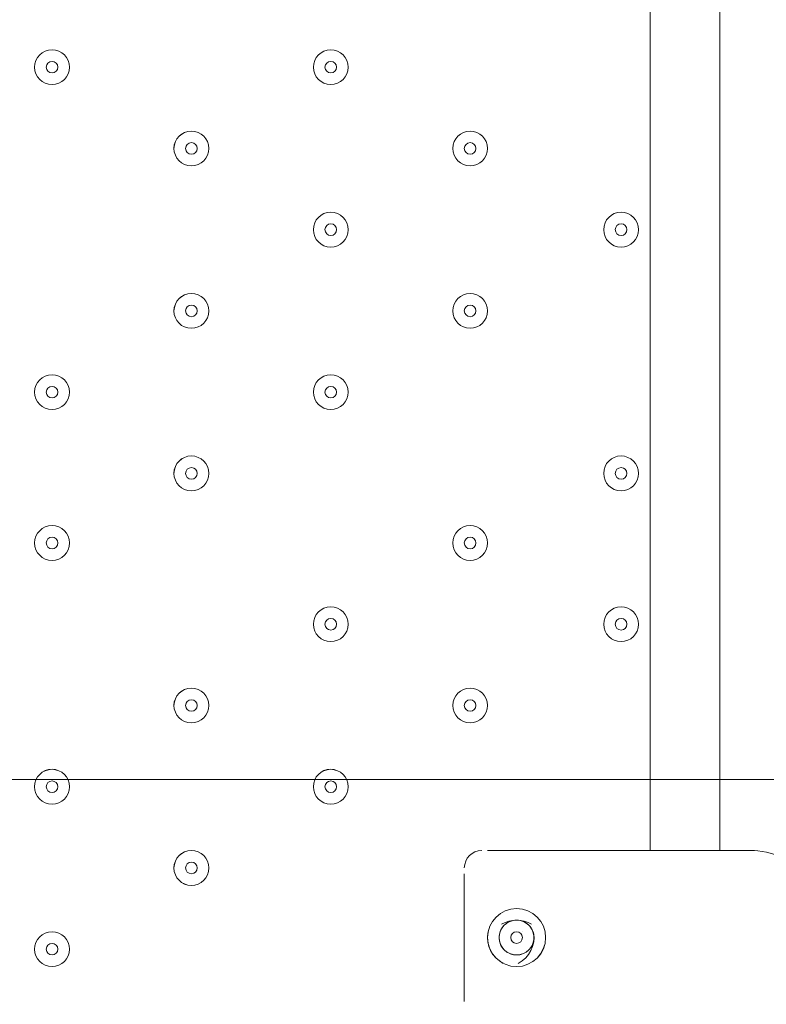
# Model space of a CAD drawing. Units: millimetres. Extents: x -5612 to 12608, y -10699 to 1502.
# Drawn here: x 4580 to 4806, y -4075 to -3775 of the extents above; entities that cross this region are included whole.
import ezdxf

# ---------------------------------------------------------------- set-up
doc = ezdxf.new("R2010")
doc.units = ezdxf.units.MM
doc.header["$MEASUREMENT"] = 0
doc.layers.add('Work Layer', color=7, linetype='Continuous', lineweight=0)

# ---------------------------------------------------------------- blocks, each defined once
blk = doc.blocks.new('Block_4')
at = {"layer": 'Work Layer', "color": 253, "lineweight": 9}
blk.add_open_spline([(4792.34, -4315.26), (5175.49, -4315.26), (5531.88, -4201.46), (5830.31, -4006.37), (5830.31, -4006.37), (2752.47, -4006.37), (2752.47, -4006.37), (3050.91, -4201.46), (3407.29, -4315.26), (3790.44, -4315.26), (3790.44, -4315.26), (4792.34, -4315.26), (4792.34, -4315.26)], degree=3, knots=[0, 0, 0, 0, 1, 1, 1, 2, 2, 2, 3, 3, 3, 4, 4, 4, 4], dxfattribs=at)
blk = doc.blocks.new('Block_0')
at = {"layer": 'Work Layer', "color": 253, "lineweight": 9}
blk.add_open_spline([(2000, -1778.01), (1929.06, -1977.19), (1890.44, -2191.69), (1890.44, -2415.25), (1890.44, -3464.6), (2741.1, -4315.26), (3790.44, -4315.26), (3790.44, -4315.26), (4792.34, -4315.26), (4792.34, -4315.26), (5841.69, -4315.26), (6692.35, -3464.6), (6692.35, -2415.25), (6692.35, -1914.16), (6498.29, -1458.55), (6181.25, -1119.21)], degree=3, knots=[0, 0, 0, 0, 1, 1, 1, 2, 2, 2, 3, 3, 3, 4, 4, 4, 5, 5, 5, 5], dxfattribs=at)
at = {"layer": 'Work Layer'}
blk.add_blockref('Block_4', (0, 0), dxfattribs=at)
blk = doc.blocks.new('Block_10')
at = {"layer": 'Work Layer', "color": 7, "lineweight": 9}
for p, q in [((4771.17, -4028.01), (4771.17, -3650.54)), ((4792.34, -3650.54), (4792.34, -4028.01)), ((4802.92, -4028.01), (4721.79, -4028.01)), ((4714.73, -4035.06), (4714.73, -4073.87)), ((4725.31, -4052.7), (4725.31, -4052.7)), ((4732.37, -4052.7), (4732.37, -4052.7)), ((4732.37, -4052.7), (4732.37, -4052.7)), ((4728.84, -4059.76), (4728.84, -4059.76))]:
    blk.add_line(p, q, dxfattribs=at)
for points, knots in [([(4589.49, -3784.59), (4586.57, -3784.59), (4584.2, -3786.96), (4584.2, -3789.89), (4584.2, -3792.81), (4586.57, -3795.18), (4589.49, -3795.18), (4592.42, -3795.18), (4594.79, -3792.81), (4594.79, -3789.89), (4594.79, -3786.96), (4592.42, -3784.6), (4589.49, -3784.59)], [0, 0, 0, 0, 1, 1, 1, 2, 2, 2, 3, 3, 3, 4, 4, 4, 4]), ([(4589.49, -3795.18), (4592.42, -3795.18), (4594.79, -3792.81), (4594.79, -3789.89), (4594.79, -3786.96), (4592.42, -3784.6), (4589.49, -3784.6), (4586.57, -3784.6), (4584.2, -3786.96), (4584.2, -3789.89), (4584.2, -3792.81), (4586.57, -3795.18), (4589.49, -3795.18)], [0, 0, 0, 0, 1, 1, 1, 2, 2, 2, 3, 3, 3, 4, 4, 4, 4]), ([(4674.16, -3784.59), (4671.24, -3784.59), (4668.87, -3786.96), (4668.87, -3789.89), (4668.87, -3792.81), (4671.24, -3795.18), (4674.16, -3795.18), (4677.08, -3795.18), (4679.45, -3792.81), (4679.45, -3789.89), (4679.45, -3786.96), (4677.08, -3784.6), (4674.16, -3784.59)], [0, 0, 0, 0, 1, 1, 1, 2, 2, 2, 3, 3, 3, 4, 4, 4, 4]), ([(4674.16, -3795.18), (4677.08, -3795.18), (4679.45, -3792.81), (4679.45, -3789.89), (4679.45, -3786.96), (4677.08, -3784.6), (4674.16, -3784.6), (4671.24, -3784.6), (4668.87, -3786.96), (4668.87, -3789.89), (4668.87, -3792.81), (4671.24, -3795.18), (4674.16, -3795.18)], [0, 0, 0, 0, 1, 1, 1, 2, 2, 2, 3, 3, 3, 4, 4, 4, 4]), ([(4589.49, -3788.12), (4588.52, -3788.12), (4587.73, -3788.91), (4587.73, -3789.89), (4587.73, -3790.86), (4588.52, -3791.65), (4589.49, -3791.65), (4590.47, -3791.65), (4591.26, -3790.86), (4591.26, -3789.89), (4591.26, -3788.91), (4590.47, -3788.12), (4589.49, -3788.12)], [0, 0, 0, 0, 1, 1, 1, 2, 2, 2, 3, 3, 3, 4, 4, 4, 4]), ([(4674.16, -3788.12), (4673.19, -3788.12), (4672.4, -3788.91), (4672.4, -3789.89), (4672.4, -3790.86), (4673.19, -3791.65), (4674.16, -3791.65), (4675.13, -3791.65), (4675.92, -3790.86), (4675.92, -3789.89), (4675.92, -3788.91), (4675.13, -3788.12), (4674.16, -3788.12)], [0, 0, 0, 0, 1, 1, 1, 2, 2, 2, 3, 3, 3, 4, 4, 4, 4]), ([(4631.83, -3819.87), (4634.75, -3819.87), (4637.12, -3817.5), (4637.12, -3814.58), (4637.12, -3811.66), (4634.75, -3809.29), (4631.83, -3809.29), (4628.9, -3809.29), (4626.53, -3811.66), (4626.53, -3814.58), (4626.53, -3817.5), (4628.9, -3819.87), (4631.83, -3819.87)], [0, 0, 0, 0, 1, 1, 1, 2, 2, 2, 3, 3, 3, 4, 4, 4, 4]), ([(4631.83, -3809.29), (4628.9, -3809.29), (4626.54, -3811.66), (4626.53, -3814.58), (4626.53, -3817.5), (4628.9, -3819.87), (4631.83, -3819.87), (4634.75, -3819.87), (4637.12, -3817.5), (4637.12, -3814.58), (4637.12, -3811.66), (4634.75, -3809.29), (4631.83, -3809.29)], [0, 0, 0, 0, 1, 1, 1, 2, 2, 2, 3, 3, 3, 4, 4, 4, 4]), ([(4716.49, -3819.87), (4719.42, -3819.87), (4721.78, -3817.5), (4721.78, -3814.58), (4721.78, -3811.66), (4719.42, -3809.29), (4716.49, -3809.29), (4713.57, -3809.29), (4711.2, -3811.66), (4711.2, -3814.58), (4711.2, -3817.5), (4713.57, -3819.87), (4716.49, -3819.87)], [0, 0, 0, 0, 1, 1, 1, 2, 2, 2, 3, 3, 3, 4, 4, 4, 4]), ([(4716.49, -3809.29), (4713.57, -3809.29), (4711.2, -3811.66), (4711.2, -3814.58), (4711.2, -3817.5), (4713.57, -3819.87), (4716.49, -3819.87), (4719.42, -3819.87), (4721.78, -3817.5), (4721.79, -3814.58), (4721.79, -3811.66), (4719.42, -3809.29), (4716.49, -3809.29)], [0, 0, 0, 0, 1, 1, 1, 2, 2, 2, 3, 3, 3, 4, 4, 4, 4]), ([(4631.83, -3812.82), (4630.85, -3812.82), (4630.06, -3813.61), (4630.06, -3814.58), (4630.06, -3815.55), (4630.85, -3816.34), (4631.83, -3816.34), (4632.8, -3816.34), (4633.59, -3815.55), (4633.59, -3814.58), (4633.59, -3813.61), (4632.8, -3812.82), (4631.83, -3812.82)], [0, 0, 0, 0, 1, 1, 1, 2, 2, 2, 3, 3, 3, 4, 4, 4, 4]), ([(4716.49, -3812.82), (4715.52, -3812.82), (4714.73, -3813.61), (4714.73, -3814.58), (4714.73, -3815.55), (4715.52, -3816.34), (4716.49, -3816.34), (4717.47, -3816.34), (4718.26, -3815.55), (4718.26, -3814.58), (4718.26, -3813.61), (4717.47, -3812.82), (4716.49, -3812.82)], [0, 0, 0, 0, 1, 1, 1, 2, 2, 2, 3, 3, 3, 4, 4, 4, 4]), ([(4674.16, -3833.98), (4671.24, -3833.98), (4668.87, -3836.35), (4668.87, -3839.28), (4668.87, -3842.2), (4671.24, -3844.57), (4674.16, -3844.57), (4677.08, -3844.57), (4679.45, -3842.2), (4679.45, -3839.28), (4679.45, -3836.35), (4677.08, -3833.99), (4674.16, -3833.98)], [0, 0, 0, 0, 1, 1, 1, 2, 2, 2, 3, 3, 3, 4, 4, 4, 4]), ([(4674.16, -3844.57), (4677.08, -3844.57), (4679.45, -3842.2), (4679.45, -3839.28), (4679.45, -3836.35), (4677.08, -3833.99), (4674.16, -3833.99), (4671.24, -3833.99), (4668.87, -3836.35), (4668.87, -3839.28), (4668.87, -3842.2), (4671.24, -3844.57), (4674.16, -3844.57)], [0, 0, 0, 0, 1, 1, 1, 2, 2, 2, 3, 3, 3, 4, 4, 4, 4]), ([(4762.36, -3833.98), (4759.43, -3833.98), (4757.07, -3836.35), (4757.06, -3839.28), (4757.06, -3842.2), (4759.43, -3844.57), (4762.36, -3844.57), (4765.28, -3844.57), (4767.65, -3842.2), (4767.65, -3839.28), (4767.65, -3836.35), (4765.28, -3833.99), (4762.36, -3833.98)], [0, 0, 0, 0, 1, 1, 1, 2, 2, 2, 3, 3, 3, 4, 4, 4, 4]), ([(4762.36, -3844.57), (4765.28, -3844.57), (4767.65, -3842.2), (4767.65, -3839.28), (4767.65, -3836.35), (4765.28, -3833.99), (4762.36, -3833.99), (4759.43, -3833.99), (4757.06, -3836.35), (4757.06, -3839.28), (4757.06, -3842.2), (4759.43, -3844.57), (4762.36, -3844.57)], [0, 0, 0, 0, 1, 1, 1, 2, 2, 2, 3, 3, 3, 4, 4, 4, 4]), ([(4674.16, -3837.51), (4673.19, -3837.51), (4672.4, -3838.3), (4672.4, -3839.27), (4672.4, -3840.25), (4673.19, -3841.04), (4674.16, -3841.04), (4675.13, -3841.04), (4675.92, -3840.25), (4675.92, -3839.27), (4675.92, -3838.3), (4675.13, -3837.51), (4674.16, -3837.51)], [0, 0, 0, 0, 1, 1, 1, 2, 2, 2, 3, 3, 3, 4, 4, 4, 4]), ([(4762.35, -3837.51), (4761.38, -3837.51), (4760.59, -3838.3), (4760.59, -3839.27), (4760.59, -3840.25), (4761.38, -3841.04), (4762.35, -3841.04), (4763.33, -3841.04), (4764.12, -3840.25), (4764.12, -3839.27), (4764.12, -3838.3), (4763.33, -3837.51), (4762.35, -3837.51)], [0, 0, 0, 0, 1, 1, 1, 2, 2, 2, 3, 3, 3, 4, 4, 4, 4]), ([(4631.83, -3869.26), (4634.75, -3869.26), (4637.12, -3866.89), (4637.12, -3863.97), (4637.12, -3861.05), (4634.75, -3858.68), (4631.83, -3858.68), (4628.9, -3858.68), (4626.53, -3861.05), (4626.53, -3863.97), (4626.53, -3866.89), (4628.9, -3869.26), (4631.83, -3869.26)], [0, 0, 0, 0, 1, 1, 1, 2, 2, 2, 3, 3, 3, 4, 4, 4, 4]), ([(4631.83, -3858.68), (4628.9, -3858.68), (4626.54, -3861.05), (4626.53, -3863.97), (4626.53, -3866.89), (4628.9, -3869.26), (4631.83, -3869.26), (4634.75, -3869.26), (4637.12, -3866.89), (4637.12, -3863.97), (4637.12, -3861.05), (4634.75, -3858.68), (4631.83, -3858.68)], [0, 0, 0, 0, 1, 1, 1, 2, 2, 2, 3, 3, 3, 4, 4, 4, 4]), ([(4716.49, -3869.26), (4719.42, -3869.26), (4721.78, -3866.89), (4721.78, -3863.97), (4721.78, -3861.05), (4719.42, -3858.68), (4716.49, -3858.68), (4713.57, -3858.68), (4711.2, -3861.05), (4711.2, -3863.97), (4711.2, -3866.89), (4713.57, -3869.26), (4716.49, -3869.26)], [0, 0, 0, 0, 1, 1, 1, 2, 2, 2, 3, 3, 3, 4, 4, 4, 4]), ([(4716.49, -3858.68), (4713.57, -3858.68), (4711.2, -3861.05), (4711.2, -3863.97), (4711.2, -3866.89), (4713.57, -3869.26), (4716.49, -3869.26), (4719.42, -3869.26), (4721.78, -3866.89), (4721.79, -3863.97), (4721.79, -3861.05), (4719.42, -3858.68), (4716.49, -3858.68)], [0, 0, 0, 0, 1, 1, 1, 2, 2, 2, 3, 3, 3, 4, 4, 4, 4]), ([(4631.83, -3862.21), (4630.85, -3862.21), (4630.06, -3863), (4630.06, -3863.97), (4630.06, -3864.94), (4630.85, -3865.73), (4631.83, -3865.73), (4632.8, -3865.73), (4633.59, -3864.94), (4633.59, -3863.97), (4633.59, -3863), (4632.8, -3862.21), (4631.83, -3862.21)], [0, 0, 0, 0, 1, 1, 1, 2, 2, 2, 3, 3, 3, 4, 4, 4, 4]), ([(4716.49, -3862.21), (4715.52, -3862.21), (4714.73, -3863), (4714.73, -3863.97), (4714.73, -3864.94), (4715.52, -3865.73), (4716.49, -3865.73), (4717.47, -3865.73), (4718.26, -3864.94), (4718.26, -3863.97), (4718.26, -3863), (4717.47, -3862.21), (4716.49, -3862.21)], [0, 0, 0, 0, 1, 1, 1, 2, 2, 2, 3, 3, 3, 4, 4, 4, 4]), ([(4589.49, -3893.95), (4592.42, -3893.95), (4594.79, -3891.59), (4594.79, -3888.66), (4594.79, -3885.74), (4592.42, -3883.37), (4589.49, -3883.37), (4586.57, -3883.37), (4584.2, -3885.74), (4584.2, -3888.66), (4584.2, -3891.59), (4586.57, -3893.95), (4589.49, -3893.95)], [0, 0, 0, 0, 1, 1, 1, 2, 2, 2, 3, 3, 3, 4, 4, 4, 4]), ([(4589.49, -3883.37), (4586.57, -3883.37), (4584.2, -3885.74), (4584.2, -3888.66), (4584.2, -3891.58), (4586.57, -3893.95), (4589.49, -3893.95), (4592.42, -3893.95), (4594.79, -3891.58), (4594.79, -3888.66), (4594.79, -3885.74), (4592.42, -3883.37), (4589.49, -3883.37)], [0, 0, 0, 0, 1, 1, 1, 2, 2, 2, 3, 3, 3, 4, 4, 4, 4]), ([(4674.16, -3893.95), (4677.08, -3893.95), (4679.45, -3891.59), (4679.45, -3888.66), (4679.45, -3885.74), (4677.08, -3883.37), (4674.16, -3883.37), (4671.24, -3883.37), (4668.87, -3885.74), (4668.87, -3888.66), (4668.87, -3891.59), (4671.24, -3893.95), (4674.16, -3893.95)], [0, 0, 0, 0, 1, 1, 1, 2, 2, 2, 3, 3, 3, 4, 4, 4, 4]), ([(4674.16, -3883.37), (4671.24, -3883.37), (4668.87, -3885.74), (4668.87, -3888.66), (4668.87, -3891.58), (4671.24, -3893.95), (4674.16, -3893.95), (4677.08, -3893.95), (4679.45, -3891.58), (4679.45, -3888.66), (4679.45, -3885.74), (4677.08, -3883.37), (4674.16, -3883.37)], [0, 0, 0, 0, 1, 1, 1, 2, 2, 2, 3, 3, 3, 4, 4, 4, 4]), ([(4589.49, -3886.9), (4588.52, -3886.9), (4587.73, -3887.69), (4587.73, -3888.66), (4587.73, -3889.64), (4588.52, -3890.43), (4589.49, -3890.43), (4590.47, -3890.43), (4591.26, -3889.64), (4591.26, -3888.66), (4591.26, -3887.69), (4590.47, -3886.9), (4589.49, -3886.9)], [0, 0, 0, 0, 1, 1, 1, 2, 2, 2, 3, 3, 3, 4, 4, 4, 4]), ([(4674.16, -3886.9), (4673.19, -3886.9), (4672.4, -3887.69), (4672.4, -3888.66), (4672.4, -3889.64), (4673.19, -3890.43), (4674.16, -3890.43), (4675.13, -3890.43), (4675.92, -3889.64), (4675.92, -3888.66), (4675.92, -3887.69), (4675.13, -3886.9), (4674.16, -3886.9)], [0, 0, 0, 0, 1, 1, 1, 2, 2, 2, 3, 3, 3, 4, 4, 4, 4]), ([(4631.83, -3918.65), (4634.75, -3918.65), (4637.12, -3916.28), (4637.12, -3913.36), (4637.12, -3910.44), (4634.75, -3908.07), (4631.83, -3908.07), (4628.9, -3908.07), (4626.53, -3910.44), (4626.53, -3913.36), (4626.53, -3916.28), (4628.9, -3918.65), (4631.83, -3918.65)], [0, 0, 0, 0, 1, 1, 1, 2, 2, 2, 3, 3, 3, 4, 4, 4, 4]), ([(4631.83, -3908.07), (4628.9, -3908.07), (4626.54, -3910.44), (4626.53, -3913.36), (4626.53, -3916.28), (4628.9, -3918.65), (4631.83, -3918.65), (4634.75, -3918.65), (4637.12, -3916.28), (4637.12, -3913.36), (4637.12, -3910.44), (4634.75, -3908.07), (4631.83, -3908.07)], [0, 0, 0, 0, 1, 1, 1, 2, 2, 2, 3, 3, 3, 4, 4, 4, 4]), ([(4762.36, -3918.65), (4765.28, -3918.65), (4767.65, -3916.28), (4767.65, -3913.36), (4767.65, -3910.44), (4765.28, -3908.07), (4762.36, -3908.07), (4759.43, -3908.07), (4757.06, -3910.44), (4757.06, -3913.36), (4757.06, -3916.28), (4759.43, -3918.65), (4762.36, -3918.65)], [0, 0, 0, 0, 1, 1, 1, 2, 2, 2, 3, 3, 3, 4, 4, 4, 4]), ([(4762.36, -3908.07), (4759.43, -3908.07), (4757.07, -3910.44), (4757.06, -3913.36), (4757.06, -3916.28), (4759.43, -3918.65), (4762.36, -3918.65), (4765.28, -3918.65), (4767.65, -3916.28), (4767.65, -3913.36), (4767.65, -3910.44), (4765.28, -3908.07), (4762.36, -3908.07)], [0, 0, 0, 0, 1, 1, 1, 2, 2, 2, 3, 3, 3, 4, 4, 4, 4]), ([(4631.83, -3911.59), (4630.85, -3911.59), (4630.06, -3912.38), (4630.06, -3913.36), (4630.06, -3914.33), (4630.85, -3915.12), (4631.83, -3915.12), (4632.8, -3915.12), (4633.59, -3914.33), (4633.59, -3913.36), (4633.59, -3912.38), (4632.8, -3911.59), (4631.83, -3911.59)], [0, 0, 0, 0, 1, 1, 1, 2, 2, 2, 3, 3, 3, 4, 4, 4, 4]), ([(4762.35, -3911.59), (4761.38, -3911.59), (4760.59, -3912.38), (4760.59, -3913.36), (4760.59, -3914.33), (4761.38, -3915.12), (4762.35, -3915.12), (4763.33, -3915.12), (4764.12, -3914.33), (4764.12, -3913.36), (4764.12, -3912.38), (4763.33, -3911.59), (4762.35, -3911.59)], [0, 0, 0, 0, 1, 1, 1, 2, 2, 2, 3, 3, 3, 4, 4, 4, 4]), ([(4589.49, -3939.82), (4592.42, -3939.82), (4594.79, -3937.45), (4594.79, -3934.52), (4594.79, -3931.6), (4592.42, -3929.23), (4589.49, -3929.23), (4586.57, -3929.23), (4584.2, -3931.6), (4584.2, -3934.52), (4584.2, -3937.45), (4586.57, -3939.82), (4589.49, -3939.82)], [0, 0, 0, 0, 1, 1, 1, 2, 2, 2, 3, 3, 3, 4, 4, 4, 4]), ([(4589.49, -3929.23), (4586.57, -3929.23), (4584.2, -3931.6), (4584.2, -3934.52), (4584.2, -3937.45), (4586.57, -3939.81), (4589.49, -3939.82), (4592.42, -3939.82), (4594.79, -3937.45), (4594.79, -3934.52), (4594.79, -3931.6), (4592.42, -3929.23), (4589.49, -3929.23)], [0, 0, 0, 0, 1, 1, 1, 2, 2, 2, 3, 3, 3, 4, 4, 4, 4]), ([(4716.49, -3939.82), (4719.42, -3939.82), (4721.78, -3937.45), (4721.78, -3934.52), (4721.78, -3931.6), (4719.42, -3929.23), (4716.49, -3929.23), (4713.57, -3929.23), (4711.2, -3931.6), (4711.2, -3934.52), (4711.2, -3937.45), (4713.57, -3939.82), (4716.49, -3939.82)], [0, 0, 0, 0, 1, 1, 1, 2, 2, 2, 3, 3, 3, 4, 4, 4, 4]), ([(4716.49, -3929.23), (4713.57, -3929.23), (4711.2, -3931.6), (4711.2, -3934.52), (4711.2, -3937.45), (4713.57, -3939.81), (4716.49, -3939.82), (4719.42, -3939.82), (4721.78, -3937.45), (4721.79, -3934.52), (4721.79, -3931.6), (4719.42, -3929.23), (4716.49, -3929.23)], [0, 0, 0, 0, 1, 1, 1, 2, 2, 2, 3, 3, 3, 4, 4, 4, 4]), ([(4589.49, -3932.76), (4588.52, -3932.76), (4587.73, -3933.55), (4587.73, -3934.52), (4587.73, -3935.5), (4588.52, -3936.29), (4589.49, -3936.29), (4590.47, -3936.29), (4591.26, -3935.5), (4591.26, -3934.52), (4591.26, -3933.55), (4590.47, -3932.76), (4589.49, -3932.76)], [0, 0, 0, 0, 1, 1, 1, 2, 2, 2, 3, 3, 3, 4, 4, 4, 4]), ([(4716.49, -3932.76), (4715.52, -3932.76), (4714.73, -3933.55), (4714.73, -3934.52), (4714.73, -3935.5), (4715.52, -3936.29), (4716.49, -3936.29), (4717.47, -3936.29), (4718.26, -3935.5), (4718.26, -3934.52), (4718.26, -3933.55), (4717.47, -3932.76), (4716.49, -3932.76)], [0, 0, 0, 0, 1, 1, 1, 2, 2, 2, 3, 3, 3, 4, 4, 4, 4]), ([(4674.16, -3953.92), (4671.24, -3953.92), (4668.87, -3956.29), (4668.87, -3959.22), (4668.87, -3962.14), (4671.24, -3964.51), (4674.16, -3964.51), (4677.08, -3964.51), (4679.45, -3962.14), (4679.45, -3959.22), (4679.45, -3956.29), (4677.08, -3953.93), (4674.16, -3953.92)], [0, 0, 0, 0, 1, 1, 1, 2, 2, 2, 3, 3, 3, 4, 4, 4, 4]), ([(4674.16, -3964.51), (4677.08, -3964.51), (4679.45, -3962.14), (4679.45, -3959.22), (4679.45, -3956.29), (4677.08, -3953.93), (4674.16, -3953.93), (4671.24, -3953.93), (4668.87, -3956.29), (4668.87, -3959.22), (4668.87, -3962.14), (4671.24, -3964.51), (4674.16, -3964.51)], [0, 0, 0, 0, 1, 1, 1, 2, 2, 2, 3, 3, 3, 4, 4, 4, 4]), ([(4762.36, -3953.92), (4759.43, -3953.92), (4757.07, -3956.29), (4757.06, -3959.22), (4757.06, -3962.14), (4759.43, -3964.51), (4762.36, -3964.51), (4765.28, -3964.51), (4767.65, -3962.14), (4767.65, -3959.22), (4767.65, -3956.29), (4765.28, -3953.93), (4762.36, -3953.92)], [0, 0, 0, 0, 1, 1, 1, 2, 2, 2, 3, 3, 3, 4, 4, 4, 4]), ([(4762.36, -3964.51), (4765.28, -3964.51), (4767.65, -3962.14), (4767.65, -3959.22), (4767.65, -3956.29), (4765.28, -3953.93), (4762.36, -3953.93), (4759.43, -3953.93), (4757.06, -3956.29), (4757.06, -3959.22), (4757.06, -3962.14), (4759.43, -3964.51), (4762.36, -3964.51)], [0, 0, 0, 0, 1, 1, 1, 2, 2, 2, 3, 3, 3, 4, 4, 4, 4]), ([(4674.16, -3957.46), (4673.19, -3957.46), (4672.4, -3958.25), (4672.4, -3959.22), (4672.4, -3960.19), (4673.19, -3960.98), (4674.16, -3960.98), (4675.13, -3960.98), (4675.92, -3960.19), (4675.92, -3959.22), (4675.92, -3958.25), (4675.13, -3957.46), (4674.16, -3957.46)], [0, 0, 0, 0, 1, 1, 1, 2, 2, 2, 3, 3, 3, 4, 4, 4, 4]), ([(4762.35, -3957.46), (4761.38, -3957.46), (4760.59, -3958.25), (4760.59, -3959.22), (4760.59, -3960.19), (4761.38, -3960.98), (4762.35, -3960.98), (4763.33, -3960.98), (4764.12, -3960.19), (4764.12, -3959.22), (4764.12, -3958.25), (4763.33, -3957.46), (4762.35, -3957.46)], [0, 0, 0, 0, 1, 1, 1, 2, 2, 2, 3, 3, 3, 4, 4, 4, 4]), ([(4631.83, -3989.21), (4634.75, -3989.21), (4637.12, -3986.84), (4637.12, -3983.91), (4637.12, -3980.99), (4634.75, -3978.62), (4631.83, -3978.62), (4628.9, -3978.62), (4626.53, -3980.99), (4626.53, -3983.91), (4626.53, -3986.84), (4628.9, -3989.21), (4631.83, -3989.21)], [0, 0, 0, 0, 1, 1, 1, 2, 2, 2, 3, 3, 3, 4, 4, 4, 4]), ([(4631.83, -3978.62), (4628.9, -3978.62), (4626.54, -3980.99), (4626.53, -3983.91), (4626.53, -3986.84), (4628.9, -3989.2), (4631.83, -3989.21), (4634.75, -3989.21), (4637.12, -3986.84), (4637.12, -3983.91), (4637.12, -3980.99), (4634.75, -3978.62), (4631.83, -3978.62)], [0, 0, 0, 0, 1, 1, 1, 2, 2, 2, 3, 3, 3, 4, 4, 4, 4]), ([(4716.49, -3989.21), (4719.42, -3989.21), (4721.78, -3986.84), (4721.78, -3983.91), (4721.78, -3980.99), (4719.42, -3978.62), (4716.49, -3978.62), (4713.57, -3978.62), (4711.2, -3980.99), (4711.2, -3983.91), (4711.2, -3986.84), (4713.57, -3989.21), (4716.49, -3989.21)], [0, 0, 0, 0, 1, 1, 1, 2, 2, 2, 3, 3, 3, 4, 4, 4, 4]), ([(4716.49, -3978.62), (4713.57, -3978.62), (4711.2, -3980.99), (4711.2, -3983.91), (4711.2, -3986.84), (4713.57, -3989.2), (4716.49, -3989.21), (4719.42, -3989.21), (4721.78, -3986.84), (4721.79, -3983.91), (4721.79, -3980.99), (4719.42, -3978.62), (4716.49, -3978.62)], [0, 0, 0, 0, 1, 1, 1, 2, 2, 2, 3, 3, 3, 4, 4, 4, 4]), ([(4631.83, -3982.15), (4630.85, -3982.15), (4630.06, -3982.94), (4630.06, -3983.91), (4630.06, -3984.89), (4630.85, -3985.68), (4631.83, -3985.68), (4632.8, -3985.68), (4633.59, -3984.89), (4633.59, -3983.91), (4633.59, -3982.94), (4632.8, -3982.15), (4631.83, -3982.15)], [0, 0, 0, 0, 1, 1, 1, 2, 2, 2, 3, 3, 3, 4, 4, 4, 4]), ([(4716.49, -3982.15), (4715.52, -3982.15), (4714.73, -3982.94), (4714.73, -3983.91), (4714.73, -3984.89), (4715.52, -3985.68), (4716.49, -3985.68), (4717.47, -3985.68), (4718.26, -3984.89), (4718.26, -3983.91), (4718.26, -3982.94), (4717.47, -3982.15), (4716.49, -3982.15)], [0, 0, 0, 0, 1, 1, 1, 2, 2, 2, 3, 3, 3, 4, 4, 4, 4]), ([(4589.49, -4003.31), (4586.57, -4003.31), (4584.2, -4005.68), (4584.2, -4008.61), (4584.2, -4011.53), (4586.57, -4013.9), (4589.49, -4013.9), (4592.42, -4013.9), (4594.79, -4011.53), (4594.79, -4008.61), (4594.79, -4005.68), (4592.42, -4003.32), (4589.49, -4003.31)], [0, 0, 0, 0, 1, 1, 1, 2, 2, 2, 3, 3, 3, 4, 4, 4, 4]), ([(4589.49, -4013.9), (4592.42, -4013.9), (4594.79, -4011.53), (4594.79, -4008.61), (4594.79, -4005.68), (4592.42, -4003.32), (4589.49, -4003.32), (4586.57, -4003.32), (4584.2, -4005.68), (4584.2, -4008.61), (4584.2, -4011.53), (4586.57, -4013.9), (4589.49, -4013.9)], [0, 0, 0, 0, 1, 1, 1, 2, 2, 2, 3, 3, 3, 4, 4, 4, 4]), ([(4674.16, -4003.31), (4671.24, -4003.31), (4668.87, -4005.68), (4668.87, -4008.61), (4668.87, -4011.53), (4671.24, -4013.9), (4674.16, -4013.9), (4677.08, -4013.9), (4679.45, -4011.53), (4679.45, -4008.61), (4679.45, -4005.68), (4677.08, -4003.32), (4674.16, -4003.31)], [0, 0, 0, 0, 1, 1, 1, 2, 2, 2, 3, 3, 3, 4, 4, 4, 4]), ([(4674.16, -4013.9), (4677.08, -4013.9), (4679.45, -4011.53), (4679.45, -4008.61), (4679.45, -4005.68), (4677.08, -4003.32), (4674.16, -4003.32), (4671.24, -4003.32), (4668.87, -4005.68), (4668.87, -4008.61), (4668.87, -4011.53), (4671.24, -4013.9), (4674.16, -4013.9)], [0, 0, 0, 0, 1, 1, 1, 2, 2, 2, 3, 3, 3, 4, 4, 4, 4]), ([(4589.49, -4006.84), (4588.52, -4006.84), (4587.73, -4007.63), (4587.73, -4008.61), (4587.73, -4009.58), (4588.52, -4010.37), (4589.49, -4010.37), (4590.47, -4010.37), (4591.26, -4009.58), (4591.26, -4008.61), (4591.26, -4007.63), (4590.47, -4006.84), (4589.49, -4006.84)], [0, 0, 0, 0, 1, 1, 1, 2, 2, 2, 3, 3, 3, 4, 4, 4, 4]), ([(4674.16, -4006.84), (4673.19, -4006.84), (4672.4, -4007.63), (4672.4, -4008.61), (4672.4, -4009.58), (4673.19, -4010.37), (4674.16, -4010.37), (4675.13, -4010.37), (4675.92, -4009.58), (4675.92, -4008.61), (4675.92, -4007.63), (4675.13, -4006.84), (4674.16, -4006.84)], [0, 0, 0, 0, 1, 1, 1, 2, 2, 2, 3, 3, 3, 4, 4, 4, 4]), ([(4631.83, -4038.6), (4634.75, -4038.6), (4637.12, -4036.23), (4637.12, -4033.3), (4637.12, -4030.38), (4634.75, -4028.01), (4631.83, -4028.01), (4628.9, -4028.01), (4626.53, -4030.38), (4626.53, -4033.3), (4626.53, -4036.23), (4628.9, -4038.6), (4631.83, -4038.6)], [0, 0, 0, 0, 1, 1, 1, 2, 2, 2, 3, 3, 3, 4, 4, 4, 4]), ([(4631.83, -4028.01), (4628.9, -4028.01), (4626.54, -4030.38), (4626.53, -4033.3), (4626.53, -4036.23), (4628.9, -4038.59), (4631.83, -4038.6), (4634.75, -4038.6), (4637.12, -4036.23), (4637.12, -4033.3), (4637.12, -4030.38), (4634.75, -4028.01), (4631.83, -4028.01)], [0, 0, 0, 0, 1, 1, 1, 2, 2, 2, 3, 3, 3, 4, 4, 4, 4]), ([(4801.16, -4080.93), (4815.77, -4080.93), (4827.62, -4069.09), (4827.62, -4054.47), (4827.62, -4039.86), (4815.78, -4028.01), (4801.16, -4028.01)], [0, 0, 0, 0, 1, 1, 1, 2, 2, 2, 2]), ([(4631.83, -4031.54), (4630.85, -4031.54), (4630.06, -4032.33), (4630.06, -4033.3), (4630.06, -4034.27), (4630.85, -4035.06), (4631.83, -4035.06), (4632.8, -4035.06), (4633.59, -4034.27), (4633.59, -4033.3), (4633.59, -4032.33), (4632.8, -4031.54), (4631.83, -4031.54)], [0, 0, 0, 0, 1, 1, 1, 2, 2, 2, 3, 3, 3, 4, 4, 4, 4]), ([(4739.43, -4054.47), (4739.43, -4049.6), (4735.48, -4045.65), (4730.61, -4045.65), (4725.74, -4045.65), (4721.79, -4049.6), (4721.79, -4054.47), (4721.78, -4059.34), (4725.73, -4063.29), (4730.6, -4063.29), (4735.47, -4063.29), (4739.42, -4059.34), (4739.43, -4054.47)], [0, 0, 0, 0, 1, 1, 1, 2, 2, 2, 3, 3, 3, 4, 4, 4, 4]), ([(4730.61, -4045.65), (4725.74, -4045.65), (4721.79, -4049.6), (4721.79, -4054.47), (4721.79, -4059.34), (4725.73, -4063.29), (4730.61, -4063.29), (4735.48, -4063.29), (4739.43, -4059.34), (4739.43, -4054.47), (4739.43, -4049.6), (4735.48, -4045.65), (4730.61, -4045.65)], [0, 0, 0, 0, 1, 1, 1, 2, 2, 2, 3, 3, 3, 4, 4, 4, 4]), ([(4730.61, -4059.76), (4733.53, -4059.76), (4735.9, -4057.39), (4735.9, -4054.47), (4735.9, -4051.55), (4733.53, -4049.18), (4730.61, -4049.18), (4727.68, -4049.18), (4725.31, -4051.55), (4725.31, -4054.47), (4725.31, -4057.39), (4727.68, -4059.76), (4730.61, -4059.76)], [0, 0, 0, 0, 1, 1, 1, 2, 2, 2, 3, 3, 3, 4, 4, 4, 4]), ([(4734.63, -4051.03), (4733.62, -4049.86), (4732.15, -4049.18), (4730.61, -4049.18), (4729.06, -4049.18), (4727.59, -4049.86), (4726.58, -4051.03)], [0, 0, 0, 0, 1, 1, 1, 2, 2, 2, 2]), ([(4726.23, -4051.5), (4725.15, -4053.08), (4725.02, -4055.12), (4725.87, -4056.84), (4726.73, -4058.55), (4728.44, -4059.66), (4730.36, -4059.76)], [0, 0, 0, 0, 1, 1, 1, 2, 2, 2, 2]), ([(4730.85, -4059.76), (4732.77, -4059.66), (4734.48, -4058.55), (4735.34, -4056.84), (4736.2, -4055.12), (4736.06, -4053.08), (4734.98, -4051.5)], [0, 0, 0, 0, 1, 1, 1, 2, 2, 2, 2]), ([(4589.49, -4052.7), (4586.57, -4052.7), (4584.2, -4055.07), (4584.2, -4058), (4584.2, -4060.92), (4586.57, -4063.29), (4589.49, -4063.29), (4592.42, -4063.29), (4594.79, -4060.92), (4594.79, -4058), (4594.79, -4055.07), (4592.42, -4052.71), (4589.49, -4052.7)], [0, 0, 0, 0, 1, 1, 1, 2, 2, 2, 3, 3, 3, 4, 4, 4, 4]), ([(4589.49, -4063.29), (4592.42, -4063.29), (4594.79, -4060.92), (4594.79, -4058), (4594.79, -4055.07), (4592.42, -4052.71), (4589.49, -4052.71), (4586.57, -4052.71), (4584.2, -4055.07), (4584.2, -4058), (4584.2, -4060.92), (4586.57, -4063.29), (4589.49, -4063.29)], [0, 0, 0, 0, 1, 1, 1, 2, 2, 2, 3, 3, 3, 4, 4, 4, 4]), ([(4732.37, -4054.47), (4732.37, -4053.5), (4731.58, -4052.71), (4730.61, -4052.71), (4729.63, -4052.71), (4728.84, -4053.5), (4728.84, -4054.47), (4728.84, -4055.44), (4729.63, -4056.23), (4730.61, -4056.23), (4731.58, -4056.23), (4732.37, -4055.44), (4732.37, -4054.47)], [0, 0, 0, 0, 1, 1, 1, 2, 2, 2, 3, 3, 3, 4, 4, 4, 4]), ([(4589.49, -4056.23), (4588.52, -4056.23), (4587.73, -4057.02), (4587.73, -4058), (4587.73, -4058.97), (4588.52, -4059.76), (4589.49, -4059.76), (4590.47, -4059.76), (4591.26, -4058.97), (4591.26, -4058), (4591.26, -4057.02), (4590.47, -4056.23), (4589.49, -4056.23)], [0, 0, 0, 0, 1, 1, 1, 2, 2, 2, 3, 3, 3, 4, 4, 4, 4])]:
    blk.add_open_spline(points, degree=3, knots=knots, dxfattribs=at)
for points in [[(4720.02, -4028.01), (4717.1, -4028.01), (4714.73, -4030.38), (4714.73, -4033.3)], [(4735.16, -4050.44), (4732.36, -4048.75), (4728.86, -4048.75), (4726.05, -4050.44)], [(4726.73, -4050.87), (4726.51, -4051.1), (4726.31, -4051.36), (4726.14, -4051.63)], [(4735.07, -4051.63), (4734.9, -4051.36), (4734.7, -4051.1), (4734.48, -4050.87)], [(4721.91, -4052.98), (4721.26, -4056.78), (4723.15, -4060.56), (4726.58, -4062.32)], [(4731.1, -4062.32), (4734.53, -4060.56), (4736.42, -4056.78), (4735.77, -4052.98)], [(4730.2, -4059.74), (4730.47, -4059.77), (4730.74, -4059.77), (4731.02, -4059.74)]]:
    blk.add_open_spline(points, degree=3, dxfattribs=at)
blk = doc.blocks.new('Block_9')
at = {"layer": 'Work Layer'}
blk.add_blockref('Block_10', (0, 0), dxfattribs=at)

msp = doc.modelspace()

# ---------------------------------------------------------------- linework, layer by layer
at = {"layer": 'Work Layer', "color": 1, "lineweight": 9}
msp.add_open_spline([(8811.14, -5335.17), (8811.14, -5335.17), (8224.29, -5335.17), (8224.29, -5335.17), (7949.64, -5028.39), (7550.73, -4835.19), (7106.55, -4835.19), (7106.55, -4835.19), (6450.44, -4835.19), (6450.44, -4835.19), (6476.09, -4792.32), (6499.52, -4748.03), (6520.88, -4702.52), (6520.88, -4702.52), (6706.44, -4702.52), (6706.44, -4702.52), (7150.62, -4702.52), (7549.53, -4509.31), (7824.18, -4202.53), (7824.18, -4202.53), (8406.42, -4202.53), (8406.42, -4202.53), (8958.7, -4202.53), (9406.43, -3754.81), (9406.43, -3202.53), (9406.43, -3202.53), (9406.43, -2616.89), (9406.43, -2616.89), (9406.43, -2064.61), (8958.7, -1616.89), (8406.42, -1616.89), (8406.42, -1616.89), (7824.18, -1616.89), (7824.18, -1616.89), (7549.53, -1310.11), (7150.62, -1116.9), (6706.44, -1116.9), (6706.44, -1116.9), (6181.73, -1116.9), (6181.73, -1116.9), (5967.22, -887.1), (5696.42, -710.5), (5391.23, -609.17), (5192.48, -511.94), (4969.16, -457.2), (4732.99, -457.2), (4732.99, -457.2), (3840.46, -457.2), (3840.46, -457.2), (3597.02, -457.2), (3367.33, -515.56), (3164.04, -618.48), (2622.35, -807.64), (2192.69, -1235.08), (2000.32, -1775.16), (2000.32, -1775.16), (1167.63, -1841.87), (1167.63, -1841.87), (1167.63, -1841.87), (1167.63, -1842.18), (1167.63, -1842.18), (963.38, -1859.07), (770.94, -1917.18), (598.11, -2007.65), (521.85, -1997.18), (444.12, -1991.33), (364.98, -1991.33), (279.92, -1991.33), (208.06, -1919.5), (208.06, -1834.44), (208.06, -895.55), (-553.05, -134.43), (-1491.94, -134.43), (-1491.94, -134.43), (-1791.94, -134.43), (-1791.94, -134.43), (-2730.83, -134.43), (-3491.94, -895.55), (-3491.94, -1834.44), (-3491.94, -3320.14), (-2647.42, -4612.15), (-1413.33, -5256.13), (-1838.7, -5520.87), (-2122.01, -5992.4), (-2122.01, -6530.31), (-2122.01, -6530.31), (-2122.01, -7146.57), (-2122.01, -7146.57), (-2122.01, -7975.01), (-1450.44, -8646.57), (-622.02, -8646.57), (-622.02, -8646.57), (-450.21, -8646.57), (-450.21, -8646.57), (-232.36, -8769.88), (19.17, -8840.6), (287.37, -8840.6), (287.37, -8840.6), (1285.74, -8840.6), (1285.74, -8840.6), (1285.74, -8840.6), (2773.35, -8840.6), (2773.35, -8840.6), (3047.21, -9135.74), (3438.28, -9320.57), (3872.71, -9320.57), (3872.71, -9320.57), (4701.26, -9320.57), (4701.26, -9320.57), (5135.7, -9320.57), (5526.8, -9135.76), (5800.64, -8840.6), (5800.64, -8840.6), (7106.55, -8840.6), (7106.55, -8840.6), (7550.74, -8840.6), (7949.65, -8647.39), (8224.31, -8340.6), (8224.31, -8340.6), (8811.14, -8340.6), (8811.14, -8340.6), (9363.42, -8340.6), (9811.15, -7892.88), (9811.15, -7340.59), (9811.15, -7340.59), (9811.15, -6335.18), (9811.15, -6335.18), (9811.15, -5782.89), (9363.42, -5335.17), (8811.14, -5335.17)], degree=3, knots=[0, 0, 0, 0, 1, 1, 1, 2, 2, 2, 3, 3, 3, 4, 4, 4, 5, 5, 5, 6, 6, 6, 7, 7, 7, 8, 8, 8, 9, 9, 9, 10, 10, 10, 11, 11, 11, 12, 12, 12, 13, 13, 13, 14, 14, 14, 15, 15, 15, 16, 16, 16, 17, 17, 17, 18, 18, 18, 19, 19, 19, 20, 20, 20, 21, 21, 21, 22, 22, 22, 23, 23, 23, 24, 24, 24, 25, 25, 25, 26, 26, 26, 27, 27, 27, 28, 28, 28, 29, 29, 29, 30, 30, 30, 31, 31, 31, 32, 32, 32, 33, 33, 33, 34, 34, 34, 35, 35, 35, 36, 36, 36, 37, 37, 37, 38, 38, 38, 39, 39, 39, 40, 40, 40, 41, 41, 41, 42, 42, 42, 43, 43, 43, 43], dxfattribs=at)

# ---------------------------------------------------------------- block references
at = {"layer": 'Work Layer'}
for name in ['Block_0', 'Block_9']:
    msp.add_blockref(name, (0, 0), dxfattribs=at)

doc.saveas('drawing.dxf')
